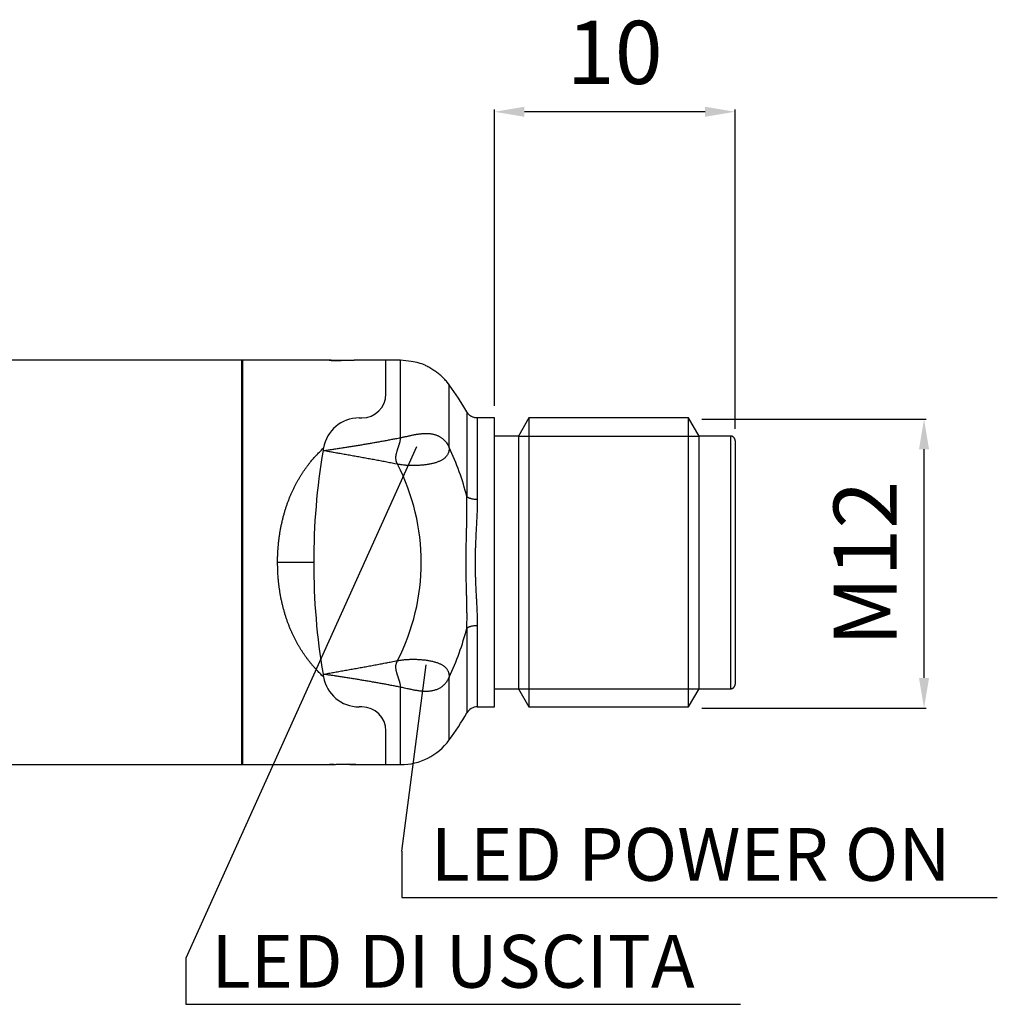
# Model space of a CAD drawing. Extents: x 2609 to 4173, y 1250 to 2109.
# Drawn here: x 3173 to 3255, y 1893 to 1974 of the extents above; entities that cross this region are included whole.
import ezdxf

# ---------------------------------------------------------------- set-up
doc = ezdxf.new("R2010")
doc.units = 0
doc.header["$MEASUREMENT"] = 0
doc.linetypes.add('HIDDENNEW00', pattern=[4.5, 3, -1.5])
doc.linetypes.add('TRATTEGGIATA2', pattern=[0.375, 0.25, -0.125])
doc.layers.get('0').update_dxf_attribs({"linetype": 'CONTINUOUS'})
for name, color, linetype in [('DISEGNO', 3, 'HIDDENNEW00'), ('SEZIONI', 4, 'HIDDENNEW00'), ('TRATTEGGIO', 7, 'TRATTEGGIATA2')]:
    doc.layers.add(name, color=color, linetype=linetype)
doc.styles.add('QUOTE', font='arial.ttf', dxfattribs={"height": 3.5})
doc.styles.get("Standard").update_dxf_attribs({"font": 'arial.ttf'})

msp = doc.modelspace()

# ---------------------------------------------------------------- linework, layer by layer
at = {"layer": 'DISEGNO', "color": 7, "linetype": 'Continuous'}
for p, q in [((3191.889, 1946.084), (3160.989, 1946.084)), ((3191.889, 1946.084), (3191.889, 1912.484)), ((3199.188, 1946.084), (3191.889, 1946.084)), ((3191.989, 1946.084), (3191.989, 1929.284)), ((3203.889, 1946.084), (3201.389, 1946.084)), ((3205.105, 1946.084), (3203.889, 1946.084)), ((3203.889, 1943.284), (3203.889, 1946.084)), ((3203.889, 1946.084), (3203.889, 1946.084)), ((3205.105, 1939.65), (3205.105, 1946.084)), ((3209.142, 1938.823), (3209.142, 1944.034)), ((3201.659, 1941.284), (3201.889, 1941.284)), ((3210.608, 1941.784), (3210.608, 1934.749)), ((3212.889, 1941.284), (3211.474, 1941.284)), ((3211.474, 1941.284), (3211.474, 1934.53)), ((3212.889, 1917.284), (3212.889, 1941.284)), ((3215.755, 1941.284), (3214.889, 1939.784)), ((3215.755, 1941.284), (3215.755, 1929.284)), ((3229.023, 1941.284), (3215.755, 1941.284)), ((3229.023, 1929.284), (3229.023, 1941.284)), ((3229.889, 1939.784), (3229.023, 1941.284)), ((3214.889, 1939.784), (3212.889, 1939.784)), ((3214.889, 1939.784), (3214.889, 1929.284)), ((3229.889, 1929.284), (3229.889, 1939.784)), ((3232.489, 1939.784), (3229.889, 1939.784)), ((3232.489, 1939.784), (3232.489, 1929.284)), ((3232.889, 1939.384), (3232.889, 1929.284)), ((3191.989, 1929.284), (3191.989, 1912.484)), ((3214.889, 1929.284), (3214.889, 1918.784)), ((3215.755, 1929.284), (3215.755, 1917.284)), ((3229.023, 1917.284), (3229.023, 1929.284)), ((3229.889, 1918.784), (3229.889, 1929.284)), ((3232.489, 1929.284), (3232.489, 1918.784)), ((3232.889, 1929.284), (3232.889, 1919.184)), ((3211.474, 1924.053), (3211.474, 1917.284)), ((3210.608, 1923.835), (3210.608, 1916.784)), ((3209.142, 1914.534), (3209.142, 1919.751)), ((3205.105, 1912.484), (3205.105, 1918.918)), ((3212.889, 1918.784), (3214.889, 1918.784)), ((3214.889, 1918.784), (3215.755, 1917.284)), ((3229.023, 1917.284), (3229.889, 1918.784)), ((3229.889, 1918.784), (3232.489, 1918.784)), ((3201.889, 1917.284), (3201.659, 1917.284)), ((3211.474, 1917.284), (3212.889, 1917.284)), ((3215.755, 1917.284), (3229.023, 1917.284)), ((3203.889, 1912.484), (3203.889, 1915.284)), ((3160.989, 1912.484), (3191.889, 1912.484)), ((3191.889, 1912.484), (3199.189, 1912.484)), ((3201.389, 1912.484), (3203.889, 1912.484)), ((3203.889, 1912.484), (3205.105, 1912.484))]:
    msp.add_line(p, q, dxfattribs=at)
for points in [[(3201.389, 1946.084), (3201.386, 1946.084, -0.001852), (3201.379, 1946.083, 0.000022), (3201.367, 1946.083, -0.000173), (3201.35, 1946.081, -0.00049), (3201.329, 1946.08, -0.000548), (3201.304, 1946.078, -0.000584), (3201.274, 1946.077, -0.000593), (3201.24, 1946.075, -0.000636), (3201.202, 1946.073, -0.000647), (3201.16, 1946.07, -0.000679), (3201.115, 1946.068, -0.00069), (3201.065, 1946.066, -0.000723), (3201.012, 1946.064, -0.000733), (3200.956, 1946.061, -0.000754), (3200.896, 1946.059, -0.000821), (3200.834, 1946.057, -0.000986), (3200.769, 1946.055, -0.001031), (3200.703, 1946.053, -0.000988), (3200.635, 1946.052, -0.000964), (3200.565, 1946.05, -0.000966), (3200.495, 1946.049, -0.000971), (3200.423, 1946.049, -0.000988), (3200.351, 1946.048, -0.001006), (3200.279, 1946.048, -0.001036), (3200.206, 1946.048, -0.001082), (3200.134, 1946.049, -0.001157), (3200.061, 1946.05, -0.001151), (3199.99, 1946.051, -0.001083), (3199.921, 1946.052, -0.001048), (3199.854, 1946.054, -0.000984), (3199.789, 1946.055, -0.000943), (3199.727, 1946.057, -0.000896), (3199.667, 1946.06, -0.000866), (3199.611, 1946.062, -0.000816), (3199.557, 1946.064, -0.000787), (3199.506, 1946.066, -0.000741), (3199.458, 1946.069, -0.000712), (3199.413, 1946.071, -0.00066), (3199.373, 1946.073, -0.000633), (3199.335, 1946.075, -0.000581), (3199.302, 1946.077, -0.00053), (3199.272, 1946.079, -0.000437), (3199.248, 1946.08, -0.000377), (3199.226, 1946.082, -0.000198), (3199.206, 1946.083, -0.000133), (3199.188, 1946.084, -0.000285)], [(3199.188, 1946.084), (3199.19, 1946.084, 0.05693), (3199.196, 1946.083, 0.005454), (3199.206, 1946.082, 0.001994), (3199.22, 1946.082, 0.001252), (3199.238, 1946.08, 0.000888), (3199.259, 1946.079, 0.00071), (3199.285, 1946.078, 0.000595), (3199.314, 1946.076, 0.000545), (3199.346, 1946.074, 0.0005), (3199.383, 1946.072, 0.000484), (3199.422, 1946.07, 0.000455), (3199.466, 1946.068, 0.000432), (3199.513, 1946.066, 0.000483), (3199.562, 1946.064, 0.000648), (3199.614, 1946.062, 0.000848), (3199.67, 1946.059, 0.001058), (3199.729, 1946.058, 0.000742), (3199.785, 1946.056, 0.000135), (3199.838, 1946.054, 0.001169), (3199.908, 1946.052, 0.002104), (3200.021, 1946.051, 0.000977), (3200.17, 1946.048, 0.000486)], [(3209.142, 1944.034), (3208.905, 1944.334, 0.020098), (3208.644, 1944.616, 0.018128), (3208.36, 1944.881, 0.019382), (3208.047, 1945.127, 0.023557), (3207.705, 1945.348, 0.018576), (3207.369, 1945.542, 0.007591), (3207.054, 1945.704, 0.025103), (3206.634, 1945.845, 0.043056), (3205.975, 1945.972, 0.021759), (3205.105, 1946.084, 0.011547)], [(3211.474, 1941.284), (3211.389, 1941.287, -0.022492), (3211.305, 1941.298, -0.020211), (3211.22, 1941.316, -0.021475), (3211.135, 1941.343, -0.026201), (3211.051, 1941.379, -0.020837), (3210.974, 1941.418, -0.008828), (3210.905, 1941.457, -0.0279), (3210.828, 1941.52, -0.047783), (3210.728, 1941.631, -0.024343), (3210.608, 1941.784, -0.012923)], [(3198.664, 1938.571), (3198.843, 1938.596, 0.000296), (3199.023, 1938.622, 0.000295), (3199.202, 1938.648, 0.000295), (3199.381, 1938.675, 0.000296), (3199.56, 1938.701, 0.000299), (3199.739, 1938.728, 0.000304), (3199.918, 1938.755, 0.000308), (3200.097, 1938.782, 0.000314), (3200.276, 1938.809, 0.000319), (3200.455, 1938.837, 0.000323), (3200.635, 1938.865, 0.000327), (3200.814, 1938.893, 0.000331), (3200.993, 1938.921, 0.000335), (3201.172, 1938.95, 0.000339), (3201.351, 1938.979, 0.000343), (3201.53, 1939.008, 0.000347), (3201.708, 1939.037, 0.000351), (3201.887, 1939.067, 0.000356), (3202.066, 1939.097, 0.000361), (3202.245, 1939.127, 0.000369), (3202.424, 1939.158, 0.000373), (3202.603, 1939.188, 0.000377), (3202.782, 1939.219, 0.000386), (3202.961, 1939.251, 0.000401), (3203.14, 1939.282, 0.000394), (3203.318, 1939.314, 0.000372), (3203.496, 1939.346, 0.000419), (3203.676, 1939.379, 0.000512), (3203.86, 1939.412, 0.000389), (3204.033, 1939.444, 0.000124), (3204.19, 1939.473, 0.000568), (3204.391, 1939.512, 0.001001), (3204.7, 1939.571, 0.000491), (3205.105, 1939.65, 0.000259)], [(3204.845, 1937.444), (3204.808, 1937.522, -0.014826), (3204.778, 1937.599, -0.016827), (3204.754, 1937.674, -0.017914), (3204.736, 1937.747, -0.017277), (3204.724, 1937.82, -0.016782), (3204.717, 1937.891, -0.016064), (3204.714, 1937.961, -0.015137), (3204.716, 1938.03, -0.013574), (3204.721, 1938.099, -0.01236), (3204.729, 1938.167, -0.01105), (3204.74, 1938.236, -0.009734), (3204.754, 1938.306, -0.008435), (3204.77, 1938.375, -0.007289), (3204.789, 1938.446, -0.006036), (3204.809, 1938.516, -0.004954), (3204.83, 1938.587, -0.003814), (3204.853, 1938.658, -0.002847), (3204.877, 1938.73, -0.00181), (3204.901, 1938.802, -0.000842), (3204.925, 1938.873, 0.000298), (3204.949, 1938.945, 0.000983), (3204.972, 1939.015, 0.001399), (3204.994, 1939.083, 0.002667), (3205.014, 1939.152, 0.00497), (3205.034, 1939.22, 0.004026), (3205.051, 1939.284, 0.000033), (3205.066, 1939.341, 0.008628), (3205.08, 1939.412, 0.020682), (3205.093, 1939.516, 0.011469), (3205.105, 1939.65, 0.006118)], [(3205.105, 1939.65), (3205.216, 1939.672, 0.001843), (3205.327, 1939.696, 0.002108), (3205.44, 1939.721, 0.001759), (3205.554, 1939.747, 0.000765), (3205.669, 1939.773, 0.00005), (3205.785, 1939.8, -0.000579), (3205.902, 1939.826, -0.001158), (3206.02, 1939.852, -0.001842), (3206.139, 1939.876, -0.002434), (3206.258, 1939.9, -0.003096), (3206.379, 1939.922, -0.003672), (3206.5, 1939.942, -0.004326), (3206.621, 1939.96, -0.004935), (3206.743, 1939.975, -0.005628), (3206.866, 1939.988, -0.006181), (3206.989, 1939.997, -0.006935), (3207.11, 1940.002, -0.007642), (3207.229, 1940.004, -0.008287), (3207.345, 1940.002, -0.008954), (3207.459, 1939.995, -0.009627), (3207.571, 1939.984, -0.010295), (3207.68, 1939.968, -0.01101), (3207.787, 1939.948, -0.011657), (3207.892, 1939.923, -0.012339), (3207.993, 1939.893, -0.01293), (3208.092, 1939.858, -0.013412), (3208.188, 1939.819, -0.014015), (3208.281, 1939.774, -0.014723), (3208.37, 1939.723, -0.014613), (3208.457, 1939.668, -0.0139), (3208.541, 1939.607, -0.015311), (3208.622, 1939.54, -0.017935), (3208.701, 1939.464, -0.013669), (3208.774, 1939.389, -0.005767), (3208.839, 1939.318, -0.018152), (3208.914, 1939.216, -0.02806), (3209.016, 1939.049, -0.01338), (3209.142, 1938.823, -0.007026)], [(3232.889, 1939.384), (3232.888, 1939.408, 0.016281), (3232.886, 1939.432, 0.015329), (3232.882, 1939.457, 0.015035), (3232.877, 1939.482, 0.015812), (3232.87, 1939.507, 0.016167), (3232.861, 1939.531, 0.016373), (3232.85, 1939.556, 0.016509), (3232.838, 1939.58, 0.016803), (3232.824, 1939.603, 0.0169), (3232.808, 1939.625, 0.016966), (3232.791, 1939.647, 0.017131), (3232.772, 1939.667, 0.017449), (3232.751, 1939.686, 0.017077), (3232.73, 1939.703, 0.016147), (3232.708, 1939.719, 0.017355), (3232.684, 1939.733, 0.019903), (3232.66, 1939.745, 0.015788), (3232.636, 1939.756, 0.007154), (3232.614, 1939.765, 0.020432), (3232.586, 1939.772, 0.03404), (3232.544, 1939.778, 0.017613), (3232.489, 1939.784, 0.00971)], [(3194.889, 1929.284), (3194.892, 1929.601, -0.005021), (3194.902, 1929.917, -0.005089), (3194.918, 1930.232, -0.00508), (3194.941, 1930.545, -0.00501), (3194.969, 1930.857, -0.004991), (3195.004, 1931.166, -0.004994), (3195.045, 1931.472, -0.005017), (3195.091, 1931.774, -0.005043), (3195.143, 1932.073, -0.005111), (3195.201, 1932.368, -0.005209), (3195.264, 1932.658, -0.005274), (3195.332, 1932.943, -0.005268), (3195.406, 1933.222, -0.005274), (3195.484, 1933.497, -0.005236), (3195.567, 1933.766, -0.005241), (3195.654, 1934.03, -0.005246), (3195.746, 1934.288, -0.005274), (3195.842, 1934.541, -0.005283), (3195.942, 1934.788, -0.005308), (3196.045, 1935.03, -0.005303), (3196.153, 1935.266, -0.005313), (3196.263, 1935.496, -0.005281), (3196.377, 1935.72, -0.005283), (3196.494, 1935.94, -0.005269), (3196.614, 1936.154, -0.005253), (3196.737, 1936.363, -0.005189), (3196.863, 1936.566, -0.005205), (3196.991, 1936.765, -0.005244), (3197.123, 1936.959, -0.005087), (3197.256, 1937.147, -0.004728), (3197.39, 1937.33, -0.005103), (3197.529, 1937.51, -0.005907), (3197.674, 1937.69, -0.004577), (3197.811, 1937.856, -0.001851), (3197.936, 1938.003, -0.006096), (3198.101, 1938.184, -0.010131), (3198.36, 1938.451, -0.005041), (3198.702, 1938.794, -0.002741)], [(3209.142, 1938.823), (3209.139, 1938.719, -0.016781), (3209.128, 1938.62, -0.018241), (3209.111, 1938.525, -0.01968), (3209.087, 1938.436, -0.020767), (3209.056, 1938.35, -0.021629), (3209.019, 1938.269, -0.022097), (3208.974, 1938.192, -0.022172), (3208.923, 1938.119, -0.021765), (3208.865, 1938.049, -0.020984), (3208.8, 1937.984, -0.019888), (3208.728, 1937.922, -0.018542), (3208.65, 1937.863, -0.017032), (3208.565, 1937.808, -0.015675), (3208.472, 1937.756, -0.014395), (3208.371, 1937.706, -0.013017), (3208.263, 1937.659, -0.011924), (3208.146, 1937.614, -0.010887), (3208.022, 1937.572, -0.009997), (3207.889, 1937.534, -0.008918), (3207.75, 1937.498, -0.008067), (3207.607, 1937.466, -0.007473), (3207.46, 1937.438, -0.006809), (3207.31, 1937.413, -0.006291), (3207.157, 1937.392, -0.005856), (3207, 1937.373, -0.005419), (3206.843, 1937.358, -0.005052), (3206.685, 1937.346, -0.004932), (3206.528, 1937.337, -0.004906), (3206.373, 1937.331, -0.004741), (3206.22, 1937.329, -0.004408), (3206.07, 1937.329, -0.004758), (3205.919, 1937.332, -0.005562), (3205.769, 1937.338, -0.004392), (3205.629, 1937.345, -0.001759), (3205.504, 1937.354, -0.006027), (3205.352, 1937.369, -0.010899), (3205.129, 1937.4, -0.005841), (3204.845, 1937.444, -0.00326)], [(3204.845, 1937.444), (3204.624, 1937.487, 0.000238), (3204.404, 1937.53, 0.000239), (3204.183, 1937.572, 0.000238), (3203.963, 1937.614, 0.000233), (3203.742, 1937.656, 0.00023), (3203.522, 1937.698, 0.000227), (3203.301, 1937.74, 0.000224), (3203.081, 1937.781, 0.000221), (3202.86, 1937.822, 0.000218), (3202.64, 1937.863, 0.000214), (3202.419, 1937.904, 0.000211), (3202.198, 1937.945, 0.000208), (3201.978, 1937.985, 0.000205), (3201.757, 1938.025, 0.0002), (3201.536, 1938.065, 0.000199), (3201.315, 1938.105, 0.000201), (3201.094, 1938.145, 0.000193), (3200.874, 1938.184, 0.000179), (3200.655, 1938.223, 0.000194), (3200.432, 1938.263, 0.000227), (3200.204, 1938.303, 0.000172), (3199.99, 1938.341, 0.000065), (3199.797, 1938.375, 0.000234), (3199.548, 1938.418, 0.00039), (3199.165, 1938.484, 0.00019), (3198.664, 1938.571, 0.000101)], [(3210.608, 1923.835), (3210.616, 1924.198, 0.002913), (3210.62, 1924.566, 0.003069), (3210.62, 1924.94, 0.002754), (3210.616, 1925.318, 0.001956), (3210.609, 1925.701, 0.00137), (3210.601, 1926.088, 0.000847), (3210.592, 1926.479, 0.000422), (3210.582, 1926.873, -0.000013), (3210.572, 1927.27, -0.000327), (3210.563, 1927.67, -0.000607), (3210.556, 1928.072, -0.000865), (3210.549, 1928.475, -0.001172), (3210.545, 1928.879, -0.001438), (3210.544, 1929.284, -0.001737), (3210.545, 1929.689, -0.001735), (3210.549, 1930.093, -0.001425), (3210.556, 1930.497, -0.001174), (3210.563, 1930.898, -0.000936), (3210.572, 1931.295, -0.000594), (3210.582, 1931.695, -0.000021), (3210.591, 1932.101, -0.000078), (3210.601, 1932.48, -0.000877), (3210.61, 1932.822, 0.001299), (3210.616, 1933.251, 0.004596), (3210.615, 1933.903, 0.002469), (3210.608, 1934.749, 0.001205)], [(3210.608, 1934.749), (3210.653, 1934.717, 0.0232), (3210.705, 1934.688, 0.01812), (3210.763, 1934.66, 0.016961), (3210.828, 1934.633, 0.018195), (3210.901, 1934.61, 0.012815), (3210.974, 1934.589, 0.005113), (3211.043, 1934.571, 0.015355), (3211.135, 1934.556, 0.023277), (3211.281, 1934.542, 0.011045), (3211.474, 1934.53, 0.005745)], [(3211.474, 1934.53), (3211.47, 1934.174, -0.002946), (3211.462, 1933.814, -0.003199), (3211.45, 1933.451, -0.00284), (3211.434, 1933.085, -0.001828), (3211.416, 1932.715, -0.001078), (3211.396, 1932.343, -0.0004), (3211.376, 1931.968, 0.000152), (3211.357, 1931.589, 0.000722), (3211.339, 1931.209, 0.001133), (3211.322, 1930.826, 0.0015), (3211.309, 1930.442, 0.001843), (3211.298, 1930.057, 0.002254), (3211.291, 1929.671, 0.002609), (3211.289, 1929.284, 0.003007), (3211.291, 1928.898, 0.003011), (3211.298, 1928.511, 0.002607), (3211.309, 1928.125, 0.00225), (3211.322, 1927.742, 0.001886), (3211.338, 1927.362, 0.001499), (3211.357, 1926.979, 0.000882), (3211.376, 1926.589, 0.000759), (3211.396, 1926.225, 0.001374), (3211.415, 1925.897, -0.000761), (3211.434, 1925.485, -0.004349), (3211.454, 1924.862, -0.002405), (3211.474, 1924.053, -0.001135)], [(3198.702, 1919.775), (3198.549, 1919.921, -0.004582), (3198.398, 1920.072, -0.004449), (3198.249, 1920.226, -0.004454), (3198.101, 1920.384, -0.004615), (3197.955, 1920.546, -0.004705), (3197.811, 1920.712, -0.004774), (3197.669, 1920.883, -0.004825), (3197.529, 1921.058, -0.004897), (3197.391, 1921.237, -0.004939), (3197.256, 1921.421, -0.004991), (3197.122, 1921.61, -0.005032), (3196.991, 1921.804, -0.005106), (3196.863, 1922.002, -0.005141), (3196.737, 1922.206, -0.00519), (3196.614, 1922.415, -0.005211), (3196.494, 1922.629, -0.005252), (3196.377, 1922.848, -0.005258), (3196.263, 1923.073, -0.005278), (3196.153, 1923.303, -0.005283), (3196.045, 1923.539, -0.005319), (3195.942, 1923.78, -0.005308), (3195.842, 1924.027, -0.005309), (3195.746, 1924.28, -0.005286), (3195.654, 1924.539, -0.005286), (3195.567, 1924.802, -0.005245), (3195.484, 1925.072, -0.005209), (3195.406, 1925.346, -0.005247), (3195.332, 1925.626, -0.00538), (3195.264, 1925.911, -0.005216), (3195.201, 1926.2, -0.004889), (3195.143, 1926.492, -0.00535), (3195.091, 1926.794, -0.00627), (3195.044, 1927.106, -0.004659), (3195.004, 1927.402, -0.001506), (3194.97, 1927.672, -0.006585), (3194.941, 1928.023, -0.011371), (3194.913, 1928.567, -0.005505), (3194.889, 1929.284, -0.002879)], [(3197.889, 1929.284), (3197.868, 1929.284, -0.00003), (3197.798, 1929.284, -0.000002), (3197.68, 1929.284, -0.000001), (3197.506, 1929.284, 0), (3197.27, 1929.284, 0), (3197.01, 1929.284, 0), (3196.743, 1929.284, 0), (3196.356, 1929.284, 0), (3195.73, 1929.284, 0), (3194.889, 1929.284, 0)], [(3210.608, 1923.835), (3210.653, 1923.867, -0.023177), (3210.705, 1923.896, -0.018095), (3210.763, 1923.924, -0.016931), (3210.828, 1923.95, -0.018158), (3210.901, 1923.974, -0.012786), (3210.974, 1923.995, -0.005101), (3211.043, 1924.012, -0.015318), (3211.135, 1924.028, -0.023216), (3211.281, 1924.041, -0.011015), (3211.474, 1924.053, -0.005729)], [(3198.664, 1919.997), (3198.885, 1920.035, 0.000169), (3199.106, 1920.073, 0.000168), (3199.327, 1920.112, 0.000169), (3199.548, 1920.15, 0.000174), (3199.769, 1920.189, 0.000178), (3199.99, 1920.227, 0.00018), (3200.211, 1920.266, 0.000183), (3200.432, 1920.305, 0.000186), (3200.653, 1920.344, 0.000188), (3200.874, 1920.384, 0.00019), (3201.094, 1920.423, 0.000192), (3201.315, 1920.463, 0.000195), (3201.536, 1920.503, 0.000196), (3201.757, 1920.543, 0.000197), (3201.977, 1920.583, 0.000202), (3202.198, 1920.624, 0.00021), (3202.419, 1920.664, 0.000206), (3202.64, 1920.705, 0.000195), (3202.858, 1920.746, 0.000219), (3203.081, 1920.787, 0.000268), (3203.308, 1920.83, 0.000204), (3203.522, 1920.87, 0.000065), (3203.715, 1920.906, 0.000298), (3203.963, 1920.954, 0.000526), (3204.345, 1921.027, 0.000258), (3204.845, 1921.124, 0.000136)], [(3205.105, 1918.918), (3205.103, 1918.977, 0.012631), (3205.098, 1919.036, 0.012538), (3205.09, 1919.097, 0.011426), (3205.08, 1919.159, 0.009417), (3205.066, 1919.222, 0.007931), (3205.051, 1919.286, 0.006683), (3205.033, 1919.351, 0.005578), (3205.014, 1919.417, 0.004419), (3204.994, 1919.484, 0.003458), (3204.972, 1919.551, 0.002482), (3204.95, 1919.62, 0.001647), (3204.926, 1919.689, 0.000749), (3204.903, 1919.759, 0.000005), (3204.879, 1919.83, -0.000784), (3204.856, 1919.901, -0.001563), (3204.833, 1919.972, -0.002563), (3204.811, 1920.044, -0.003541), (3204.791, 1920.115, -0.00477), (3204.772, 1920.186, -0.006056), (3204.755, 1920.256, -0.00761), (3204.741, 1920.327, -0.00834), (3204.73, 1920.396, -0.008536), (3204.721, 1920.465, -0.011443), (3204.716, 1920.535, -0.016601), (3204.715, 1920.607, -0.012338), (3204.717, 1920.675, -0.001165), (3204.72, 1920.737, -0.022376), (3204.736, 1920.819, -0.041533), (3204.778, 1920.95, -0.018205), (3204.845, 1921.124, -0.008727)], [(3204.845, 1921.124), (3204.969, 1921.147, -0.006041), (3205.099, 1921.167, -0.005655), (3205.233, 1921.185, -0.005346), (3205.371, 1921.201, -0.005187), (3205.512, 1921.214, -0.005034), (3205.658, 1921.225, -0.004919), (3205.806, 1921.233, -0.004823), (3205.957, 1921.238, -0.004789), (3206.111, 1921.24, -0.004751), (3206.267, 1921.24, -0.004758), (3206.425, 1921.236, -0.004784), (3206.585, 1921.229, -0.004854), (3206.746, 1921.219, -0.004887), (3206.907, 1921.206, -0.00505), (3207.065, 1921.189, -0.005328), (3207.222, 1921.17, -0.005664), (3207.375, 1921.147, -0.006074), (3207.525, 1921.12, -0.006562), (3207.672, 1921.09, -0.006996), (3207.814, 1921.057, -0.007631), (3207.949, 1921.021, -0.00843), (3208.076, 1920.982, -0.00922), (3208.196, 1920.94, -0.010195), (3208.307, 1920.895, -0.011163), (3208.412, 1920.848, -0.01223), (3208.508, 1920.797, -0.013295), (3208.598, 1920.744, -0.014687), (3208.68, 1920.689, -0.016293), (3208.754, 1920.63, -0.017179), (3208.822, 1920.569, -0.016978), (3208.883, 1920.506, -0.020065), (3208.938, 1920.437, -0.025476), (3208.986, 1920.363, -0.019586), (3209.028, 1920.291, -0.00622), (3209.062, 1920.224, -0.028799), (3209.092, 1920.128, -0.047567), (3209.119, 1919.968, -0.021024), (3209.142, 1919.751, -0.010489)], [(3205.105, 1918.918), (3204.927, 1918.953, 0.000451), (3204.748, 1918.988, 0.000453), (3204.569, 1919.023, 0.000451), (3204.391, 1919.057, 0.000444), (3204.212, 1919.09, 0.000439), (3204.033, 1919.124, 0.000433), (3203.855, 1919.157, 0.000427), (3203.676, 1919.19, 0.000421), (3203.497, 1919.222, 0.000415), (3203.318, 1919.254, 0.000409), (3203.139, 1919.286, 0.000403), (3202.961, 1919.318, 0.000397), (3202.782, 1919.349, 0.000392), (3202.603, 1919.38, 0.000385), (3202.424, 1919.411, 0.00038), (3202.245, 1919.441, 0.000374), (3202.066, 1919.471, 0.000368), (3201.887, 1919.501, 0.000361), (3201.708, 1919.531, 0.000356), (3201.53, 1919.56, 0.000352), (3201.351, 1919.589, 0.000347), (3201.172, 1919.618, 0.000341), (3200.993, 1919.647, 0.00034), (3200.814, 1919.675, 0.000342), (3200.634, 1919.703, 0.000329), (3200.455, 1919.731, 0.000305), (3200.278, 1919.759, 0.00033), (3200.097, 1919.786, 0.000385), (3199.913, 1919.814, 0.000291), (3199.739, 1919.84, 0.000105), (3199.582, 1919.864, 0.000395), (3199.381, 1919.894, 0.000667), (3199.071, 1919.939, 0.000325), (3198.664, 1919.997, 0.000173)], [(3209.142, 1919.751), (3209.068, 1919.604, -0.013979), (3208.988, 1919.469, -0.015552), (3208.904, 1919.345, -0.016847), (3208.816, 1919.232, -0.017439), (3208.722, 1919.129, -0.018093), (3208.625, 1919.036, -0.018544), (3208.523, 1918.953, -0.018831), (3208.417, 1918.879, -0.018691), (3208.308, 1918.814, -0.018375), (3208.194, 1918.757, -0.017688), (3208.077, 1918.708, -0.017009), (3207.956, 1918.667, -0.016189), (3207.831, 1918.634, -0.015336), (3207.702, 1918.607, -0.014407), (3207.57, 1918.587, -0.013438), (3207.434, 1918.574, -0.012397), (3207.294, 1918.568, -0.011415), (3207.151, 1918.567, -0.010421), (3207.004, 1918.573, -0.009489), (3206.854, 1918.583, -0.008633), (3206.702, 1918.6, -0.007561), (3206.549, 1918.62, -0.006379), (3206.399, 1918.644, -0.005731), (3206.248, 1918.671, -0.004774), (3206.096, 1918.701, -0.003593), (3205.953, 1918.732, -0.002914), (3205.824, 1918.76, -0.001964), (3205.663, 1918.796, 0.000964), (3205.42, 1918.85, 0.000779), (3205.105, 1918.918, 0.000176)], [(3232.489, 1918.784), (3232.513, 1918.785, 0.016285), (3232.537, 1918.787, 0.015333), (3232.562, 1918.791, 0.015039), (3232.586, 1918.796, 0.015816), (3232.611, 1918.803, 0.016171), (3232.636, 1918.812, 0.016377), (3232.661, 1918.823, 0.016512), (3232.684, 1918.835, 0.016806), (3232.708, 1918.849, 0.016902), (3232.73, 1918.865, 0.016968), (3232.752, 1918.882, 0.017132), (3232.772, 1918.901, 0.01745), (3232.791, 1918.921, 0.017076), (3232.808, 1918.943, 0.016147), (3232.824, 1918.965, 0.017354), (3232.838, 1918.988, 0.019901), (3232.85, 1919.013, 0.015786), (3232.861, 1919.037, 0.007153), (3232.869, 1919.059, 0.020428), (3232.877, 1919.086, 0.034033), (3232.883, 1919.129, 0.017609), (3232.889, 1919.184, 0.009707)], [(3199.189, 1912.484), (3199.193, 1912.484, -0.010004), (3199.206, 1912.485, -0.000691), (3199.227, 1912.487, -0.000515), (3199.255, 1912.489, -0.000873), (3199.292, 1912.491, -0.000896), (3199.336, 1912.493, -0.000903), (3199.388, 1912.496, -0.000898), (3199.446, 1912.499, -0.000961), (3199.511, 1912.502, -0.000957), (3199.584, 1912.505, -0.00096), (3199.663, 1912.508, -0.001036), (3199.747, 1912.511, -0.001266), (3199.836, 1912.514, -0.001344), (3199.928, 1912.516, -0.00135), (3200.022, 1912.518, -0.001343), (3200.119, 1912.519, -0.001337), (3200.217, 1912.52, -0.001369), (3200.316, 1912.52, -0.001457), (3200.415, 1912.52, -0.001497), (3200.514, 1912.519, -0.00153), (3200.611, 1912.517, -0.001502), (3200.705, 1912.515, -0.001365), (3200.795, 1912.512, -0.001309), (3200.882, 1912.51, -0.001274), (3200.964, 1912.507, -0.001194), (3201.04, 1912.503, -0.000998), (3201.109, 1912.5, -0.000926), (3201.171, 1912.497, -0.000894), (3201.226, 1912.494, -0.000888), (3201.273, 1912.491, -0.000831), (3201.313, 1912.489, -0.000837), (3201.344, 1912.487, -0.000807), (3201.368, 1912.486, -0.000796), (3201.383, 1912.485, -0.000542), (3201.388, 1912.484, -0.000699), (3201.388, 1912.484), (3201.385, 1912.484, -0.00035), (3201.38, 1912.485, 0.000375), (3201.373, 1912.485, 0.000403), (3201.363, 1912.486, 0.000364), (3201.352, 1912.487, 0.000347), (3201.338, 1912.487, 0.00037), (3201.322, 1912.488, 0.00037), (3201.305, 1912.49, 0.000383), (3201.285, 1912.491, 0.000378), (3201.263, 1912.492, 0.000382), (3201.24, 1912.493, 0.000392), (3201.214, 1912.495, 0.000424), (3201.187, 1912.496, 0.000393), (3201.158, 1912.498, 0.000337), (3201.127, 1912.499, 0.000437), (3201.094, 1912.501, 0.000642), (3201.058, 1912.502, 0.000382), (3201.023, 1912.504, -0.000199), (3200.99, 1912.505, 0.001144), (3200.946, 1912.507, 0.002451), (3200.874, 1912.509, 0.001111), (3200.776, 1912.512, 0.000522)], [(3199.563, 1912.504), (3199.525, 1912.502, 0.000597), (3199.491, 1912.501, 0.000831), (3199.462, 1912.5, 0.001013), (3199.436, 1912.498, 0.000875), (3199.412, 1912.497, 0.000673), (3199.39, 1912.496, 0.000389), (3199.368, 1912.495, 0.000243), (3199.348, 1912.494, 0.000253), (3199.329, 1912.493, 0.00026), (3199.312, 1912.492, 0.000251), (3199.295, 1912.491, 0.000249), (3199.279, 1912.49, 0.000246), (3199.265, 1912.489, 0.000248), (3199.252, 1912.488, 0.000241), (3199.24, 1912.487, 0.000244), (3199.23, 1912.487, 0.000242), (3199.22, 1912.486, 0.000239), (3199.212, 1912.486, 0.000218), (3199.205, 1912.485, 0.000244), (3199.199, 1912.485, 0.000259), (3199.194, 1912.484, 0.000282), (3199.189, 1912.484, 0.000394)]]:
    msp.add_lwpolyline(points, format="xyb", dxfattribs=at)
for centre, radius, start, end in [((3188.957, 1929.284), 25, 29.99999, 36.15702), ((3201.889, 1943.284), 2, 270, 0), ((3201.659, 1938.284), 3, 90, 170.22287), ((3253.889, 1929.284), 56, 170.22314, 170.45447), ((3188.957, 1929.284), 22.33, 14.16574, 25.29497), ((3253.889, 1929.284), 56, 170.45447, 189.54553), ((3188.957, 1929.284), 17.861, 332.8135, 27.1865), ((3188.957, 1929.284), 22.323, 334.71951, 345.87417), ((3253.889, 1929.284), 56, 189.54553, 189.77687), ((3201.659, 1920.284), 3, 189.77717, 270), ((3201.889, 1915.284), 2, 0, 90), ((3188.957, 1929.284), 25, 323.84299, 330.00002), ((3211.474, 1916.284), 1, 90.00107, 149.99955), ((3205.105, 1917.484), 5, 269.99992, 323.84299)]:
    msp.add_arc(centre, radius, start, end, dxfattribs=at)
at = {"layer": 'SEZIONI', "color": 7, "linetype": 'Continuous'}
for p, q in [((3214.889, 1939.784), (3229.889, 1939.784)), ((3214.889, 1918.784), (3231.189, 1918.784))]:
    msp.add_line(p, q, dxfattribs=at)
at = {"layer": 'TRATTEGGIO', "color": 7, "linetype": 'ByBlock'}
for p, q in [((3212.889, 1942.284), (3212.889, 1966.906)), ((3230.389, 1966.726), (3215.389, 1966.726)), ((3232.889, 1940.384), (3232.889, 1966.906)), ((3230.123, 1941.184), (3248.748, 1941.184)), ((3206.429, 1938.891), (3187.262, 1896.405)), ((3248.568, 1919.684), (3248.568, 1938.684)), ((3205.209, 1905.285), (3207.22, 1920.788)), ((3230.123, 1917.184), (3248.748, 1917.184)), ((3205.209, 1905.285), (3205.209, 1901.454)), ((3205.209, 1901.454), (3254.651, 1901.454)), ((3187.262, 1896.405), (3187.262, 1892.574)), ((3187.262, 1892.574), (3233.327, 1892.574))]:
    msp.add_line(p, q, dxfattribs=at)
for points in [[(3215.389, 1967.142), (3215.389, 1966.309), (3212.889, 1966.726)], [(3230.389, 1967.142), (3230.389, 1966.309), (3232.889, 1966.726)], [(3248.151, 1938.684), (3248.984, 1938.684), (3248.568, 1941.184)], [(3248.151, 1919.684), (3248.984, 1919.684), (3248.568, 1917.184)]]:
    msp.add_solid(points, dxfattribs=at)

# ---------------------------------------------------------------- texts
at = {"color": 7, "linetype": 'Continuous', "char_height": 4.3875, "attachment_point": 4}
for s, insert in [('{\\fArial|b0|i0|c0|p34;LED POWER ON}', (3207.609, 1905.026)), ('{\\fArial|b0|i0|c0|p34;LED DI USCITA}', (3189.401, 1896.146))]:
    msp.add_mtext(s, dxfattribs=dict(at, insert=insert))
at = {"layer": 'TRATTEGGIO', "color": 7, "linetype": 'ByBlock', "insert": (3222.889, 1971.656), "char_height": 5.25, "attachment_point": 5, "style": 'QUOTE'}
msp.add_mtext('\\A2;10', dxfattribs=at)
at = {"layer": 'TRATTEGGIO', "color": 7, "linetype": 'ByBlock', "insert": (3243.682, 1929.184), "char_height": 5.25, "attachment_point": 5, "rotation": 90, "style": 'QUOTE'}
msp.add_mtext('\\A2;M12', dxfattribs=at)

doc.saveas('drawing.dxf')
